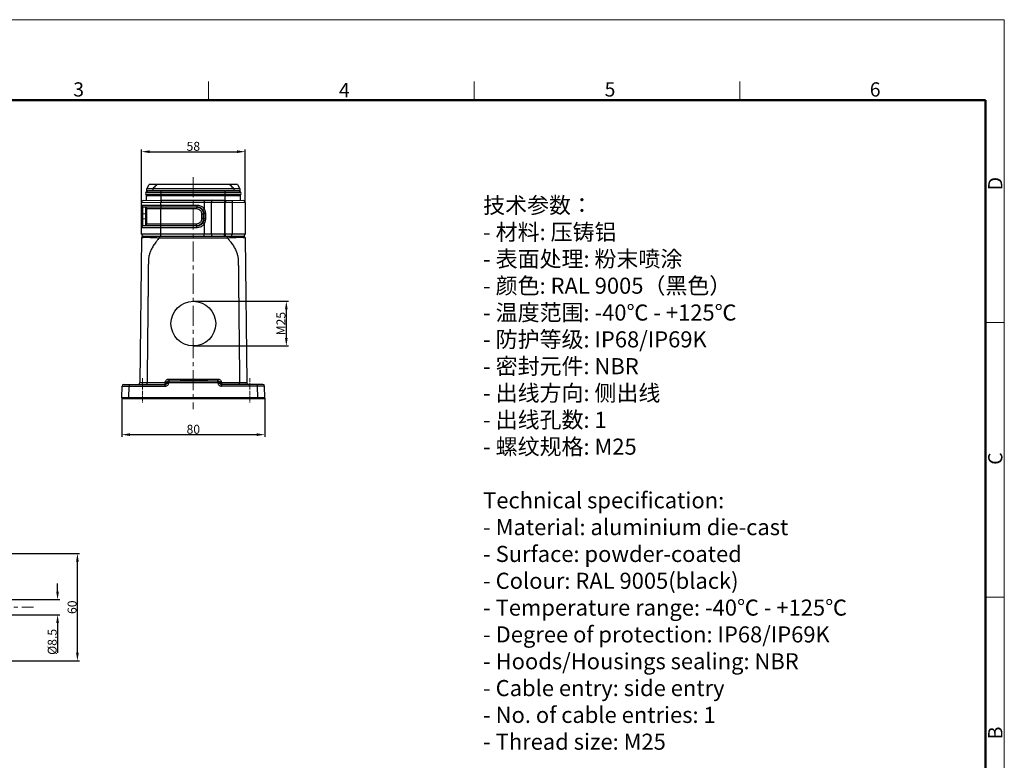
# Model space of a CAD drawing. Units: millimetres. Extents: x 1295 to 2186, y 588 to 1218.
# Drawn here: x 1635 to 2186, y 804 to 1218 of the extents above; entities that cross this region are included whole.
import ezdxf

# ---------------------------------------------------------------- set-up
doc = ezdxf.new("R2010")
doc.units = ezdxf.units.MM
doc.header["$LTSCALE"] = 3
doc.header["$PDMODE"] = 3
doc.header["$PDSIZE"] = 8
doc.linetypes.add('CENTER', pattern=[0.6, 0.375, -0.075, 0.075, -0.075])
doc.layers.get('0').update_dxf_attribs({"linetype": 'CONTINUOUS', "lineweight": 30})
doc.layers.get('Defpoints').update_dxf_attribs({"linetype": 'CONTINUOUS'})
for name, color, linetype, lineweight in [('Cen', 1, 'CENTER', 15), ('Dim', 3, 'CONTINUOUS', 15), ('图框', 7, 'CONTINUOUS', 20), ('打标文字', 3, 'CONTINUOUS', 20)]:
    doc.layers.add(name, color=color, linetype=linetype, lineweight=lineweight)
doc.styles.add('Romans字体', font='romans.shx', dxfattribs={"width": 0.75})
doc.dimstyles.new('01', dxfattribs={"dimtxt": 5, "dimasz": 4.5, "dimexe": 1.2, "dimexo": 0.2, "dimgap": 0.5, "dimtad": 1, "dimdsep": 46, "dimtxsty": 'Romans字体', "dimcen": 0, "dimclrd": 1, "dimclre": 6, "dimclrt": 4, "dimazin": 2, "dimtfac": 1, "dimtofl": 0, "dimtmove": 0, "dimatfit": 3, "dimfxl": 1, "dimtolj": 1, "dimtzin": 0, "dimarcsym": 0})

# ---------------------------------------------------------------- blocks, each defined once
blk = doc.blocks.new('A4图框-NEW')
at = {"layer": '图框', "color": 1, "lineweight": 18}
for p in [(833.41, 690.53), (1130.41, 480.53)]:
    blk.add_line(p, (1130.41, 690.53), dxfattribs=at)
at = {"layer": '图框', "color": 6}
for p, q in [((982.02, 679.03), (982.02, 675.53)), ((1031.55, 679.03), (1031.55, 675.53)), ((1081.09, 679.03), (1081.09, 675.53)), ((1130.41, 634.07), (1126.93, 634.07)), ((1130.41, 582.89), (1126.93, 582.89))]:
    blk.add_line(p, q, dxfattribs=at)
at = {"layer": '图框', "lineweight": 50}
for p in [(836.91, 675.53), (1126.93, 484.34)]:
    blk.add_line(p, (1126.93, 675.53), dxfattribs=at)
at = {"layer": '图框', "color": 6, "char_height": 2.65, "width": 2.5579, "attachment_point": 1, "style": 'Romans字体'}
for s, insert in [('3', (956.83, 678.86)), ('4', (1006.37, 678.73)), ('5', (1055.9, 678.86)), ('6', (1105.33, 678.86))]:
    blk.add_mtext(s, dxfattribs=dict(at, insert=insert))
at = {"layer": '图框', "color": 6, "char_height": 2.65, "width": 2.5579, "attachment_point": 1, "rotation": 90, "style": 'Romans字体'}
for s, insert in [('D', (1127.4, 658.73)), ('C', (1127.4, 607.55)), ('B', (1127.4, 556.37))]:
    blk.add_mtext(s, dxfattribs=dict(at, insert=insert))
blk = doc.blocks.new('*D84')
at = {"layer": 'Defpoints', "color": 0, "transparency": 16777216}
for p in [(1692.23, 1006.86), (1772.21, 1006.86), (1772.21, 986.27)]:
    blk.add_point(p, dxfattribs=at)
at = {"layer": 'Dim', "color": 6, "lineweight": -2, "transparency": 16777216}
for p, q in [((1692.23, 1006.66), (1692.23, 985.07)), ((1772.21, 1006.66), (1772.21, 985.07))]:
    blk.add_line(p, q, dxfattribs=at)
at = {"layer": 'Dim', "color": 1, "lineweight": -2, "transparency": 16777216}
blk.add_line((1696.73, 986.27), (1767.71, 986.27), dxfattribs=at)
at = {"layer": 'Dim', "color": 1, "transparency": 16777216}
for points in [[(1696.73, 987.02), (1696.73, 985.52), (1692.23, 986.27)], [(1767.71, 987.02), (1767.71, 985.52), (1772.21, 986.27)]]:
    blk.add_solid(points, dxfattribs=at)
at = {"layer": 'Dim', "color": 4, "transparency": 16777216, "insert": (1732.22, 989.27), "char_height": 5, "attachment_point": 5, "style": 'Romans字体'}
blk.add_mtext('\\A1;80', dxfattribs=at)
blk = doc.blocks.new('*D85')
at = {"layer": 'Defpoints', "color": 0, "transparency": 16777216}
for p in [(1626.41, 919.73), (1667.4, 919.73), (1626.41, 859.73)]:
    blk.add_point(p, dxfattribs=at)
at = {"layer": 'Dim', "color": 6, "lineweight": -2, "transparency": 16777216}
for p, q in [((1626.61, 919.73), (1668.6, 919.73)), ((1626.61, 859.73), (1668.6, 859.73))]:
    blk.add_line(p, q, dxfattribs=at)
at = {"layer": 'Dim', "color": 1, "lineweight": -2, "transparency": 16777216}
blk.add_line((1667.4, 864.23), (1667.4, 915.23), dxfattribs=at)
at = {"layer": 'Dim', "color": 1, "transparency": 16777216}
for points in [[(1666.65, 915.23), (1668.15, 915.23), (1667.4, 919.73)], [(1666.65, 864.23), (1668.15, 864.23), (1667.4, 859.73)]]:
    blk.add_solid(points, dxfattribs=at)
at = {"layer": 'Dim', "color": 4, "transparency": 16777216, "insert": (1664.4, 889.73), "char_height": 5, "attachment_point": 5, "rotation": 90, "style": 'Romans字体'}
blk.add_mtext('\\A1;60', dxfattribs=at)
blk = doc.blocks.new('*D86')
at = {"layer": 'Defpoints', "color": 0, "transparency": 16777216}
for p in [(1619.92, 893.98), (1619.92, 885.48), (1656.29, 885.48)]:
    blk.add_point(p, dxfattribs=at)
at = {"layer": 'Dim', "color": 1, "lineweight": -2, "transparency": 16777216}
for p, q in [((1656.29, 898.48), (1656.29, 902.98)), ((1656.29, 880.98), (1656.29, 864.23))]:
    blk.add_line(p, q, dxfattribs=at)
at = {"layer": 'Dim', "color": 6, "lineweight": -2, "transparency": 16777216}
for p, q in [((1620.12, 893.98), (1657.49, 893.98)), ((1620.12, 885.48), (1657.49, 885.48))]:
    blk.add_line(p, q, dxfattribs=at)
at = {"layer": 'Dim', "color": 1, "transparency": 16777216}
for points in [[(1655.54, 898.48), (1657.04, 898.48), (1656.29, 893.98)], [(1655.54, 880.98), (1657.04, 880.98), (1656.29, 885.48)]]:
    blk.add_solid(points, dxfattribs=at)
at = {"layer": 'Dim', "color": 4, "transparency": 16777216, "insert": (1653.29, 870.35), "char_height": 5, "attachment_point": 5, "rotation": 90, "style": 'Romans字体'}
blk.add_mtext('\\A1;%%C8.5', dxfattribs=at)
blk = doc.blocks.new('*D88')
at = {"layer": 'Defpoints', "color": 0, "transparency": 16777216}
for p in [(1761.22, 1144.53), (1703.22, 1116.18), (1761.22, 1116.18)]:
    blk.add_point(p, dxfattribs=at)
at = {"layer": 'Dim', "color": 6, "lineweight": -2, "transparency": 16777216}
for p, q in [((1703.22, 1116.38), (1703.22, 1145.73)), ((1761.22, 1116.38), (1761.22, 1145.73))]:
    blk.add_line(p, q, dxfattribs=at)
at = {"layer": 'Dim', "color": 1, "lineweight": -2, "transparency": 16777216}
blk.add_line((1707.72, 1144.53), (1756.72, 1144.53), dxfattribs=at)
at = {"layer": 'Dim', "color": 1, "transparency": 16777216}
for points in [[(1707.72, 1145.28), (1707.72, 1143.78), (1703.22, 1144.53)], [(1756.72, 1145.28), (1756.72, 1143.78), (1761.22, 1144.53)]]:
    blk.add_solid(points, dxfattribs=at)
at = {"layer": 'Dim', "color": 4, "transparency": 16777216, "insert": (1732.22, 1147.53), "char_height": 5, "attachment_point": 5, "style": 'Romans字体'}
blk.add_mtext('\\A1;58', dxfattribs=at)
blk = doc.blocks.new('*D89')
at = {"layer": 'Defpoints', "color": 0, "transparency": 16777216}
for p in [(1732.22, 1060.85), (1732.22, 1035.85), (1784.24, 1035.85)]:
    blk.add_point(p, dxfattribs=at)
at = {"layer": 'Dim', "color": 6, "lineweight": -2, "transparency": 16777216}
for p, q in [((1732.42, 1060.85), (1785.44, 1060.85)), ((1732.42, 1035.85), (1785.44, 1035.85))]:
    blk.add_line(p, q, dxfattribs=at)
at = {"layer": 'Dim', "color": 1, "lineweight": -2, "transparency": 16777216}
blk.add_line((1784.24, 1056.35), (1784.24, 1040.35), dxfattribs=at)
at = {"layer": 'Dim', "color": 1, "transparency": 16777216}
for points in [[(1783.49, 1056.35), (1784.99, 1056.35), (1784.24, 1060.85)], [(1783.49, 1040.35), (1784.99, 1040.35), (1784.24, 1035.85)]]:
    blk.add_solid(points, dxfattribs=at)
at = {"layer": 'Dim', "color": 4, "transparency": 16777216, "insert": (1781.24, 1048.35), "char_height": 5, "attachment_point": 5, "rotation": 90, "style": 'Romans字体'}
blk.add_mtext('\\A1;M25', dxfattribs=at)

msp = doc.modelspace()

# ---------------------------------------------------------------- linework, layer by layer
at = {"lineweight": 30}
for p, q in [((1706.264, 1123.755), (1707.524, 1126.255)), ((1706.264, 1122.555), (1706.264, 1123.755)), ((1758.184, 1123.755), (1706.264, 1123.755)), ((1756.924, 1126.255), (1707.524, 1126.255)), ((1709.558, 1123.755), (1709.558, 1122.555)), ((1754.889, 1123.755), (1754.889, 1122.555)), ((1756.924, 1126.255), (1758.184, 1123.755)), ((1758.184, 1123.755), (1758.184, 1122.555)), ((1758.862, 1121.656), (1705.585, 1121.656)), ((1758.862, 1120.665), (1705.585, 1120.665)), ((1706.074, 1117.211), (1706.074, 1119.755)), ((1758.374, 1119.755), (1706.074, 1119.755)), ((1709.558, 1122.555), (1706.264, 1122.555)), ((1756.624, 1122.561), (1707.824, 1122.561)), ((1714.324, 1117.355), (1714.324, 1122.561)), ((1750.124, 1117.355), (1750.124, 1122.561)), ((1758.184, 1122.555), (1754.889, 1122.555)), ((1758.374, 1119.755), (1758.374, 1117.211)), ((1703.224, 1116.178), (1714.032, 1116.35)), ((1703.224, 1098.355), (1703.224, 1116.178)), ((1703.224, 1114.702), (1734.209, 1114.702)), ((1705.388, 1113.494), (1704.059, 1113.715)), ((1704.059, 1113.715), (1734.223, 1113.715)), ((1704.206, 1117.178), (1714.324, 1117.355)), ((1734.025, 1113.494), (1705.388, 1113.494)), ((1706.224, 1104.202), (1706.224, 1112.507)), ((1734.04, 1112.507), (1706.224, 1112.507)), ((1714.032, 1116.35), (1714.315, 1116.355)), ((1714.032, 1114.702), (1714.032, 1116.35)), ((1714.069, 1113.494), (1714.046, 1113.715)), ((1714.084, 1104.202), (1714.084, 1112.507)), ((1714.315, 1116.355), (1750.124, 1116.355)), ((1714.324, 1117.355), (1750.124, 1117.355)), ((1734.223, 1113.715), (1734.025, 1113.494)), ((1738.293, 1112.551), (1737.5, 1112.005)), ((1738.293, 1116.355), (1738.293, 1112.551)), ((1742.224, 1116.355), (1742.224, 1098.355)), ((1749.593, 1116.355), (1749.593, 1098.355)), ((1750.124, 1117.355), (1760.241, 1117.178)), ((1750.124, 1116.355), (1753.854, 1116.29)), ((1750.124, 1098.355), (1750.124, 1116.355)), ((1753.854, 1116.29), (1753.854, 1098.355)), ((1753.854, 1116.29), (1761.224, 1116.178)), ((1761.224, 1116.178), (1761.224, 1098.355)), ((1703.224, 1109.77), (1704.059, 1109.77)), ((1703.224, 1106.939), (1704.059, 1106.939)), ((1704.059, 1106.94), (1704.059, 1109.77)), ((1705.388, 1109.548), (1704.059, 1109.77)), ((1704.059, 1106.94), (1705.388, 1107.161)), ((1705.388, 1109.548), (1705.388, 1107.161)), ((1705.388, 1109.548), (1706.224, 1109.548)), ((1705.388, 1107.161), (1706.224, 1107.161)), ((1737.97, 1109.548), (1736.999, 1109.548)), ((1736.999, 1107.161), (1736.999, 1109.548)), ((1737.97, 1107.161), (1736.999, 1107.161)), ((1738.18, 1109.782), (1737.97, 1109.548)), ((1737.97, 1107.161), (1737.97, 1109.548)), ((1737.97, 1107.161), (1738.18, 1106.927)), ((1738.98, 1109.782), (1738.18, 1109.782)), ((1738.18, 1109.782), (1738.18, 1106.927)), ((1738.98, 1106.927), (1738.18, 1106.927)), ((1738.98, 1109.782), (1738.98, 1106.927)), ((1734.209, 1102.007), (1703.224, 1102.007)), ((1704.059, 1102.994), (1705.388, 1103.215)), ((1734.223, 1102.994), (1704.059, 1102.994)), ((1705.388, 1103.215), (1734.025, 1103.215)), ((1706.224, 1104.202), (1734.04, 1104.202)), ((1714.032, 1098.355), (1714.032, 1102.007)), ((1714.046, 1102.994), (1714.069, 1103.215)), ((1734.025, 1103.215), (1734.223, 1102.994)), ((1738.293, 1104.158), (1737.5, 1104.704)), ((1738.293, 1104.158), (1738.293, 1098.355)), ((1703.213, 1096.365), (1702.365, 1015.344)), ((1761.224, 1098.355), (1703.224, 1098.355)), ((1704.213, 1097.355), (1760.224, 1097.355)), ((1713.361, 1097.355), (1713.361, 1096.365)), ((1713.364, 1096.365), (1751.083, 1096.365)), ((1750.124, 1098.355), (1750.124, 1097.355)), ((1751.083, 1097.355), (1751.083, 1096.365)), ((1761.234, 1096.365), (1762.082, 1015.344)), ((1692.232, 1006.863), (1692.346, 1013.372)), ((1693.346, 1014.355), (1716.443, 1014.355)), ((1696.232, 1006.863), (1696.345, 1013.372)), ((1696.345, 1014.355), (1696.345, 1013.372)), ((1696.345, 1013.372), (1716.443, 1013.372)), ((1706.364, 1014.355), (1706.364, 1015.344)), ((1706.365, 1015.344), (1716.443, 1015.344)), ((1716.443, 1015.344), (1716.564, 1015.829)), ((1716.443, 1013.372), (1716.443, 1015.344)), ((1717.534, 1015.597), (1717.413, 1015.112)), ((1718.504, 1015.372), (1718.383, 1014.887)), ((1718.504, 1017.344), (1745.943, 1017.344)), ((1718.504, 1017.344), (1718.504, 1015.372)), ((1718.504, 1016.355), (1745.943, 1016.355)), ((1718.504, 1015.372), (1745.943, 1015.372)), ((1745.943, 1015.372), (1745.943, 1017.344)), ((1746.064, 1014.887), (1745.943, 1015.372)), ((1747.034, 1015.112), (1746.913, 1015.597)), ((1747.883, 1015.829), (1748.004, 1015.344)), ((1748.004, 1015.344), (1758.083, 1015.344)), ((1748.004, 1015.344), (1748.004, 1013.372)), ((1771.101, 1014.355), (1748.004, 1014.355)), ((1768.102, 1013.372), (1748.004, 1013.372)), ((1758.083, 1014.355), (1758.083, 1015.344)), ((1768.102, 1013.372), (1768.102, 1014.355)), ((1768.215, 1006.863), (1768.102, 1013.372)), ((1772.215, 1006.863), (1772.101, 1013.372)), ((1771.715, 1006.355), (1692.732, 1006.355)), ((1768.215, 1006.863), (1696.232, 1006.863)), ((1696.232, 1006.355), (1696.232, 1006.863)), ((1768.215, 1006.355), (1768.215, 1006.863))]:
    msp.add_line(p, q, dxfattribs=at)
at = {"color": 7, "linetype": 'Continuous'}
for p, q in [((1725.004, 1016.855), (1725.004, 1016.355)), ((1726.153, 1016.855), (1726.153, 1016.355)), ((1726.738, 1016.855), (1726.738, 1016.355)), ((1727.657, 1016.855), (1727.657, 1016.355)), ((1727.784, 1016.855), (1727.784, 1016.355)), ((1727.92, 1016.855), (1727.92, 1016.355)), ((1728.832, 1016.855), (1728.832, 1016.355)), ((1729.385, 1016.855), (1729.385, 1016.355)), ((1730.406, 1016.855), (1730.406, 1016.355)), ((1731.015, 1016.855), (1731.015, 1016.355)), ((1731.491, 1016.855), (1731.491, 1016.355)), ((1733.301, 1016.855), (1733.301, 1016.355)), ((1733.807, 1016.855), (1733.807, 1016.355)), ((1734.459, 1016.855), (1734.459, 1016.355)), ((1734.939, 1016.855), (1734.497, 1016.855)), ((1735.014, 1016.855), (1735.014, 1016.355)), ((1735.588, 1016.855), (1735.588, 1016.355)), ((1736.569, 1016.855), (1735.588, 1016.855)), ((1736.569, 1016.855), (1736.569, 1016.355)), ((1736.592, 1016.855), (1736.592, 1016.355)), ((1737.141, 1016.855), (1737.141, 1016.355)), ((1739.416, 1016.855), (1739.416, 1016.355)), ((1740.004, 1016.855), (1740.004, 1016.355))]:
    msp.add_line(p, q, dxfattribs=at)
at = {"lineweight": 30}
msp.add_circle((1732.224, 1048.355), 12.5, dxfattribs=at)
for centre, radius, start, end in [((1707.536, 1121.161), 2.012, 165.74997, 194.25003), ((1706.749, 1121.361), 1.2, 92.81742, 165.74997), ((1706.749, 1120.961), 1.2, 194.25003, 270), ((1757.699, 1120.961), 1.2, 270, 345.74997), ((1757.699, 1121.361), 1.2, 14.25003, 87.18258), ((1756.911, 1121.161), 2.012, 345.74997, 14.25003), ((1704.224, 1116.178), 1, 91, 180), ((1704.224, 1114.702), 1, 180, 260.53768), ((1705.224, 1112.507), 1, 0, 80.53768), ((1743.224, 1116.355), 1, 90, 180), ((1760.224, 1116.178), 1, 359.99997, 88.9984), ((1704.224, 1102.007), 1, 99.46232, 180), ((1705.224, 1104.202), 1, 279.46232, 0), ((1704.213, 1096.355), 1, 89.99715, 179.39997), ((1704.224, 1098.355), 1, 180, 270), ((1743.224, 1098.355), 1, 180, 270), ((1760.224, 1098.355), 1, 270, 0), ((1760.234, 1096.355), 1, 0.6, 90), ((1693.346, 1013.355), 1, 90, 179), ((1701.365, 1015.355), 1, 269.99261, 359.39992), ((1716.443, 1015.355), 1, 270.00476, 345.94204), ((1718.504, 1015.355), 1, 90, 165.96376), ((1745.943, 1015.355), 1, 14.03624, 90), ((1748.004, 1015.355), 1, 194.05796, 269.99524), ((1763.082, 1015.355), 1, 180.6, 270), ((1771.101, 1013.355), 1, 0.99994, 89.99643), ((1692.732, 1006.855), 0.5, 179, 269.99996), ((1771.715, 1006.855), 0.5, 270.01012, 0.99982)]:
    msp.add_arc(centre, radius, start, end, dxfattribs=at)
for points, knots in [([(1712.256, 1126.255), (1711.943, 1126.063), (1711.317, 1125.596), (1710.424, 1124.748), (1709.85, 1124.102), (1709.558, 1123.755)], [0, 0, 0, 0, 1.1019572, 2.330725, 3.6920773, 3.6920773, 3.6920773, 3.6920773]), ([(1754.889, 1123.755), (1754.598, 1124.102), (1754.023, 1124.747), (1753.13, 1125.596), (1752.504, 1126.063), (1752.191, 1126.255)], [0, 0, 0, 0, 1.3609279, 2.589835, 3.6920769, 3.6920769, 3.6920769, 3.6920769]), ([(1704.059, 1109.77), (1704.047, 1110.067), (1704.027, 1110.646), (1704.006, 1111.471), (1703.993, 1112.213), (1703.997, 1112.805), (1703.993, 1113.304), (1704.032, 1113.512), (1704.027, 1113.721), (1704.059, 1113.715)], [0, 0, 0, 0, 0.8936665, 1.7358874, 2.4812484, 3.1006613, 3.5650337, 3.8540247, 3.9526149, 3.9526149, 3.9526149, 3.9526149]), ([(1705.388, 1113.494), (1705.424, 1113.488), (1705.41, 1113.294), (1705.456, 1113.058), (1705.449, 1112.568), (1705.455, 1111.968), (1705.441, 1111.232), (1705.42, 1110.414), (1705.4, 1109.842), (1705.388, 1109.548)], [0, 0, 0, 0, 0.1086972, 0.4037473, 0.8726057, 1.4930968, 2.2366325, 3.0691996, 3.9519506, 3.9519506, 3.9519506, 3.9519506]), ([(1714.032, 1117.35), (1714.006, 1117.349), (1714.054, 1117.193), (1714.007, 1117.04), (1714.033, 1116.705), (1714.029, 1116.477), (1714.032, 1116.35)], [0, 0, 0, 0, 0.0763837, 0.2931518, 0.6174939, 1.0000861, 1.0000861, 1.0000861, 1.0000861]), ([(1714.032, 1114.702), (1714.032, 1114.587), (1714.032, 1114.372), (1714.035, 1114.082), (1714.04, 1113.868), (1714.042, 1113.754), (1714.046, 1113.715)], [0, 0, 0, 0, 0.34422543, 0.64639214, 0.86958968, 0.98660198, 0.98660198, 0.98660198, 0.98660198]), ([(1714.069, 1113.494), (1714.073, 1113.455), (1714.076, 1113.342), (1714.081, 1113.128), (1714.083, 1112.838), (1714.084, 1112.622), (1714.084, 1112.507)], [0, 0, 0, 0, 0.11701228, 0.34020984, 0.64237657, 0.98660198, 0.98660198, 0.98660198, 0.98660198]), ([(1714.324, 1117.355), (1714.298, 1117.355), (1714.343, 1117.197), (1714.294, 1117.045), (1714.313, 1116.71), (1714.306, 1116.482), (1714.306, 1116.355)], [0, 0, 0, 0, 0.0764129, 0.2932596, 0.617705, 1.0003907, 1.0003907, 1.0003907, 1.0003907]), ([(1734.025, 1113.494), (1734.03, 1113.455), (1734.032, 1113.342), (1734.037, 1113.128), (1734.039, 1112.838), (1734.04, 1112.622), (1734.04, 1112.507)], [0, 0, 0, 0, 0.11701229, 0.34020984, 0.64237655, 0.98660198, 0.98660198, 0.98660198, 0.98660198]), ([(1737.97, 1109.548), (1737.969, 1109.844), (1737.899, 1110.436), (1737.603, 1111.276), (1737.131, 1112.026), (1736.504, 1112.653), (1735.754, 1113.126), (1734.914, 1113.422), (1734.322, 1113.492), (1734.025, 1113.494)], [0, 0, 0, 0, 0.8882628, 1.7708996, 2.6496388, 3.5270782, 4.4060297, 5.2890435, 6.1777767, 6.1777767, 6.1777767, 6.1777767]), ([(1736.999, 1109.548), (1736.999, 1109.771), (1736.95, 1110.216), (1736.73, 1110.849), (1736.377, 1111.415), (1735.906, 1111.885), (1735.34, 1112.239), (1734.708, 1112.458), (1734.262, 1112.507), (1734.04, 1112.507)], [0, 0, 0, 0, 0.6672595, 1.3318244, 1.9924512, 2.6517467, 3.3122564, 3.9766819, 4.6437574, 4.6437574, 4.6437574, 4.6437574]), ([(1734.209, 1114.702), (1734.209, 1114.587), (1734.21, 1114.372), (1734.212, 1114.082), (1734.217, 1113.868), (1734.22, 1113.754), (1734.224, 1113.715)], [0, 0, 0, 0, 0.34423597, 0.64640268, 0.86959427, 0.98660197, 0.98660197, 0.98660197, 0.98660197]), ([(1734.209, 1114.702), (1734.533, 1114.702), (1735.181, 1114.639), (1736.112, 1114.361), (1736.967, 1113.908), (1737.71, 1113.303), (1738.117, 1112.812), (1738.293, 1112.551)], [0, 0, 0, 0, 0.9714191, 1.9394524, 2.8978187, 3.8539676, 4.7972383, 4.7972383, 4.7972383, 4.7972383]), ([(1734.223, 1113.715), (1734.485, 1113.717), (1735.006, 1113.67), (1735.753, 1113.451), (1736.438, 1113.091), (1737.034, 1112.608), (1737.359, 1112.214), (1737.5, 1112.005)], [0, 0, 0, 0, 0.7835457, 1.5579289, 2.323499, 3.0875329, 3.8446147, 3.8446147, 3.8446147, 3.8446147]), ([(1738.311, 1117.355), (1738.294, 1117.355), (1738.321, 1117.252), (1738.289, 1117.15), (1738.3, 1116.918), (1738.292, 1116.655), (1738.293, 1116.458), (1738.293, 1116.355)], [0, 0, 0, 0, 0.0492396, 0.1913625, 0.4126283, 0.6914077, 1.0004254, 1.0004254, 1.0004254, 1.0004254]), ([(1738.293, 1112.551), (1738.444, 1112.273), (1738.7, 1111.684), (1738.929, 1110.748), (1738.98, 1110.104), (1738.98, 1109.782)], [0, 0, 0, 0, 0.9501733, 1.9150012, 2.8791072, 2.8791072, 2.8791072, 2.8791072]), ([(1749.61, 1117.355), (1749.594, 1117.355), (1749.62, 1117.252), (1749.588, 1117.15), (1749.6, 1116.918), (1749.592, 1116.655), (1749.593, 1116.458), (1749.593, 1116.355)], [0, 0, 0, 0, 0.0492397, 0.1913625, 0.412628, 0.6914072, 1.0004254, 1.0004254, 1.0004254, 1.0004254]), ([(1750.124, 1117.355), (1750.149, 1117.354), (1750.101, 1117.198), (1750.148, 1117.045), (1750.123, 1116.71), (1750.126, 1116.482), (1750.124, 1116.355)], [0, 0, 0, 0, 0.0763836, 0.2931517, 0.6174937, 1.0000859, 1.0000859, 1.0000859, 1.0000859]), ([(1753.854, 1117.289), (1753.88, 1117.289), (1753.832, 1117.133), (1753.879, 1116.98), (1753.853, 1116.645), (1753.857, 1116.417), (1753.854, 1116.29)], [0, 0, 0, 0, 0.0763803, 0.2931442, 0.6174874, 1.0000861, 1.0000861, 1.0000861, 1.0000861]), ([(1704.059, 1102.994), (1704.027, 1102.989), (1704.032, 1103.198), (1703.993, 1103.405), (1703.997, 1103.904), (1703.993, 1104.497), (1704.006, 1105.238), (1704.027, 1106.063), (1704.047, 1106.642), (1704.059, 1106.94)], [0, 0, 0, 0, 0.0985903, 0.3875812, 0.8519536, 1.4713665, 2.2167276, 3.0589485, 3.9526151, 3.9526151, 3.9526151, 3.9526151]), ([(1705.388, 1107.161), (1705.4, 1106.867), (1705.42, 1106.295), (1705.441, 1105.477), (1705.455, 1104.741), (1705.449, 1104.142), (1705.456, 1103.651), (1705.41, 1103.415), (1705.424, 1103.221), (1705.388, 1103.215)], [0, 0, 0, 0, 0.882751, 1.7153181, 2.4588538, 3.0793449, 3.5482033, 3.8432534, 3.9519506, 3.9519506, 3.9519506, 3.9519506]), ([(1734.025, 1103.215), (1734.322, 1103.217), (1734.914, 1103.287), (1735.754, 1103.584), (1736.504, 1104.056), (1737.131, 1104.683), (1737.603, 1105.433), (1737.899, 1106.273), (1737.969, 1106.865), (1737.97, 1107.161)], [0, 0, 0, 0, 0.8887332, 1.771747, 2.6506985, 3.5281379, 4.406877, 5.2895139, 6.1777767, 6.1777767, 6.1777767, 6.1777767]), ([(1734.04, 1104.202), (1734.262, 1104.202), (1734.708, 1104.251), (1735.34, 1104.47), (1735.906, 1104.824), (1736.377, 1105.295), (1736.73, 1105.86), (1736.95, 1106.493), (1736.999, 1106.939), (1736.999, 1107.161)], [0, 0, 0, 0, 0.6670755, 1.331501, 1.9920108, 2.6513062, 3.311933, 3.9764979, 4.6437574, 4.6437574, 4.6437574, 4.6437574]), ([(1737.5, 1112.005), (1737.648, 1111.786), (1737.902, 1111.319), (1738.133, 1110.564), (1738.181, 1110.041), (1738.18, 1109.782)], [0, 0, 0, 0, 0.7945301, 1.5792936, 2.3561187, 2.3561187, 2.3561187, 2.3561187]), ([(1738.18, 1106.927), (1738.181, 1106.669), (1738.133, 1106.147), (1737.902, 1105.391), (1737.648, 1104.924), (1737.5, 1104.704)], [0, 0, 0, 0, 0.7754557, 1.5600115, 2.3561179, 2.3561179, 2.3561179, 2.3561179]), ([(1738.98, 1106.927), (1738.98, 1106.606), (1738.929, 1105.963), (1738.7, 1105.027), (1738.444, 1104.437), (1738.293, 1104.158)], [0, 0, 0, 0, 0.9624401, 1.9270463, 2.8791067, 2.8791067, 2.8791067, 2.8791067]), ([(1714.032, 1102.007), (1714.032, 1102.122), (1714.032, 1102.338), (1714.035, 1102.628), (1714.04, 1102.842), (1714.042, 1102.955), (1714.046, 1102.994)], [0, 0, 0, 0, 0.34422541, 0.64639214, 0.86958969, 0.98660198, 0.98660198, 0.98660198, 0.98660198]), ([(1714.069, 1103.215), (1714.073, 1103.254), (1714.076, 1103.368), (1714.081, 1103.582), (1714.083, 1103.872), (1714.084, 1104.087), (1714.084, 1104.202)], [0, 0, 0, 0, 0.11701229, 0.34020984, 0.64237655, 0.98660198, 0.98660198, 0.98660198, 0.98660198]), ([(1734.025, 1103.215), (1734.03, 1103.254), (1734.032, 1103.368), (1734.037, 1103.582), (1734.039, 1103.872), (1734.04, 1104.087), (1734.04, 1104.202)], [0, 0, 0, 0, 0.11701604, 0.34021824, 0.64238478, 0.98660201, 0.98660201, 0.98660201, 0.98660201]), ([(1738.293, 1104.158), (1738.117, 1103.898), (1737.71, 1103.406), (1736.967, 1102.801), (1736.112, 1102.349), (1735.181, 1102.07), (1734.533, 1102.008), (1734.209, 1102.007)], [0, 0, 0, 0, 0.9432707, 1.8994195, 2.8577859, 3.8258191, 4.7972383, 4.7972383, 4.7972383, 4.7972383]), ([(1734.209, 1102.007), (1734.209, 1102.122), (1734.21, 1102.338), (1734.212, 1102.628), (1734.217, 1102.842), (1734.22, 1102.955), (1734.224, 1102.994)], [0, 0, 0, 0, 0.34422543, 0.64639213, 0.86958968, 0.98660198, 0.98660198, 0.98660198, 0.98660198]), ([(1737.5, 1104.704), (1737.359, 1104.495), (1737.034, 1104.101), (1736.438, 1103.618), (1735.753, 1103.259), (1735.006, 1103.039), (1734.485, 1102.992), (1734.223, 1102.994)], [0, 0, 0, 0, 0.7570818, 1.5211156, 2.2866857, 3.061069, 3.8446151, 3.8446151, 3.8446151, 3.8446151]), ([(1703.213, 1096.365), (1703.214, 1096.426), (1703.494, 1096.523), (1703.927, 1096.582), (1704.776, 1096.641), (1705.884, 1096.654), (1707.315, 1096.636), (1709.059, 1096.577), (1711.112, 1096.482), (1712.586, 1096.406), (1713.364, 1096.365)], [0, 0, 0, 0, 0.1816399, 0.6709287, 1.5004185, 2.6267367, 4.0380186, 5.7761543, 7.8672458, 10.2038514, 10.2038514, 10.2038514, 10.2038514]), ([(1713.364, 1096.365), (1712.986, 1095.968), (1712.283, 1095.192), (1711.329, 1094.031), (1710.511, 1092.926), (1709.811, 1091.869), (1709.209, 1090.847), (1708.694, 1089.849), (1708.258, 1088.871), (1707.901, 1087.925), (1707.622, 1087.026), (1707.409, 1086.174), (1707.252, 1085.348), (1707.142, 1084.52), (1707.079, 1083.663), (1707.069, 1082.75), (1707.061, 1081.762), (1707.048, 1080.686), (1707.037, 1079.519), (1707.023, 1078.261), (1707.009, 1076.913), (1706.994, 1075.468), (1706.978, 1073.92), (1706.961, 1072.262), (1706.942, 1070.484), (1706.922, 1068.578), (1706.901, 1066.533), (1706.878, 1064.339), (1706.853, 1061.985), (1706.826, 1059.459), (1706.798, 1056.75), (1706.768, 1053.841), (1706.735, 1050.714), (1706.7, 1047.349), (1706.662, 1043.728), (1706.621, 1039.829), (1706.577, 1035.63), (1706.529, 1031.102), (1706.478, 1026.211), (1706.423, 1020.918), (1706.385, 1017.251), (1706.365, 1015.344)], [0, 0, 0, 0, 1.643571, 3.1397656, 4.5067167, 5.7662119, 6.9424219, 8.0609174, 9.1362415, 10.1535023, 11.0913065, 11.9586534, 12.7873157, 13.611539, 14.4619197, 15.3659196, 16.3488005, 17.4251013, 18.5942249, 19.8517084, 21.1981949, 22.6401926, 24.1855133, 25.8416121, 27.6162754, 29.5188649, 31.5601273, 33.7508214, 36.1017026, 38.6234813, 41.3276814, 44.2302341, 47.3507441, 50.708907, 54.3243494, 58.2166037, 62.4058364, 66.9215711, 71.8006702, 77.0805783, 82.801768, 82.801768, 82.801768, 82.801768]), ([(1714.049, 1097.355), (1714.033, 1097.355), (1714.059, 1097.457), (1714.027, 1097.559), (1714.039, 1097.791), (1714.031, 1098.054), (1714.032, 1098.252), (1714.032, 1098.355)], [0, 0, 0, 0, 0.0492397, 0.1913625, 0.412628, 0.6914073, 1.0004254, 1.0004254, 1.0004254, 1.0004254]), ([(1738.311, 1097.355), (1738.294, 1097.355), (1738.321, 1097.457), (1738.289, 1097.559), (1738.3, 1097.791), (1738.292, 1098.054), (1738.293, 1098.252), (1738.293, 1098.355)], [0, 0, 0, 0, 0.0492397, 0.1913625, 0.412628, 0.6914073, 1.0004254, 1.0004254, 1.0004254, 1.0004254]), ([(1749.61, 1097.355), (1749.594, 1097.355), (1749.62, 1097.457), (1749.588, 1097.559), (1749.6, 1097.791), (1749.592, 1098.054), (1749.593, 1098.252), (1749.593, 1098.355)], [0, 0, 0, 0, 0.0492397, 0.1913625, 0.412628, 0.6914073, 1.0004254, 1.0004254, 1.0004254, 1.0004254]), ([(1751.083, 1096.365), (1751.788, 1096.401), (1753.161, 1096.473), (1755.127, 1096.566), (1756.873, 1096.629), (1758.349, 1096.654), (1759.506, 1096.644), (1760.421, 1096.594), (1760.893, 1096.531), (1761.233, 1096.437), (1761.234, 1096.365)], [0, 0, 0, 0, 2.1171509, 4.1261422, 5.9008419, 7.3653858, 8.5356796, 9.4226982, 9.9863738, 10.2019115, 10.2019115, 10.2019115, 10.2019115]), ([(1751.083, 1096.365), (1751.461, 1095.968), (1752.164, 1095.192), (1753.118, 1094.031), (1753.936, 1092.926), (1754.637, 1091.869), (1755.238, 1090.847), (1755.753, 1089.849), (1756.19, 1088.871), (1756.546, 1087.925), (1756.825, 1087.026), (1757.038, 1086.174), (1757.195, 1085.348), (1757.306, 1084.52), (1757.369, 1083.663), (1757.378, 1082.75), (1757.386, 1081.762), (1757.399, 1080.686), (1757.41, 1079.519), (1757.424, 1078.261), (1757.438, 1076.913), (1757.453, 1075.468), (1757.469, 1073.92), (1757.487, 1072.262), (1757.505, 1070.484), (1757.525, 1068.578), (1757.547, 1066.533), (1757.57, 1064.339), (1757.594, 1061.985), (1757.621, 1059.459), (1757.649, 1056.75), (1757.679, 1053.841), (1757.712, 1050.714), (1757.747, 1047.35), (1757.785, 1043.728), (1757.826, 1039.829), (1757.87, 1035.63), (1757.918, 1031.102), (1757.969, 1026.211), (1758.024, 1020.918), (1758.063, 1017.251), (1758.083, 1015.344)], [0, 0, 0, 0, 1.6435774, 3.1397715, 4.5067223, 5.7662175, 6.9424271, 8.0609171, 9.1362367, 10.1535004, 11.0913124, 11.9586622, 12.7873231, 13.6115447, 14.4619243, 15.3659223, 16.3487953, 17.4250897, 18.5942137, 19.8516988, 21.1981867, 22.6401832, 24.1855024, 25.8415992, 27.6162595, 29.5188435, 31.5601005, 33.7507907, 36.1016703, 38.6234528, 41.3276644, 44.2302261, 47.350744, 50.7089092, 54.3243444, 58.2165799, 62.4057861, 66.9214807, 71.8005689, 77.0805309, 82.8017813, 82.8017813, 82.8017813, 82.8017813]), ([(1753.837, 1097.355), (1753.853, 1097.355), (1753.827, 1097.457), (1753.859, 1097.559), (1753.847, 1097.791), (1753.855, 1098.054), (1753.854, 1098.252), (1753.854, 1098.355)], [0, 0, 0, 0, 0.0492397, 0.1913625, 0.412628, 0.6914073, 1.0004254, 1.0004254, 1.0004254, 1.0004254]), ([(1692.346, 1013.372), (1692.347, 1013.406), (1692.557, 1013.333), (1692.775, 1013.405), (1693.283, 1013.368), (1693.889, 1013.384), (1694.641, 1013.377), (1695.47, 1013.376), (1696.049, 1013.373), (1696.345, 1013.372)], [0, 0, 0, 0, 0.1003925, 0.396221, 0.8726885, 1.505907, 2.2641724, 3.1094776, 3.9994722, 3.9994722, 3.9994722, 3.9994722]), ([(1702.365, 1015.344), (1702.364, 1015.311), (1702.578, 1015.387), (1702.792, 1015.313), (1703.303, 1015.352), (1703.908, 1015.335), (1704.66, 1015.342), (1705.489, 1015.342), (1706.068, 1015.343), (1706.365, 1015.344)], [0, 0, 0, 0, 0.100424, 0.3966689, 0.8732784, 1.5064576, 2.2648452, 3.1099712, 3.9999761, 3.9999761, 3.9999761, 3.9999761]), ([(1716.443, 1015.344), (1716.566, 1015.313), (1716.789, 1015.265), (1717.108, 1015.162), (1717.267, 1015.175), (1717.407, 1015.088), (1717.413, 1015.112)], [0, 0, 0, 0, 0.38190359, 0.70547268, 0.92161593, 0.99759283, 0.99759283, 0.99759283, 0.99759283]), ([(1716.443, 1013.372), (1716.662, 1013.372), (1717.106, 1013.446), (1717.696, 1013.766), (1718.15, 1014.261), (1718.33, 1014.673), (1718.383, 1014.887)], [0, 0, 0, 0, 0.6590275, 1.3194012, 1.9792127, 2.63951, 2.63951, 2.63951, 2.63951]), ([(1716.564, 1015.829), (1716.617, 1016.042), (1716.796, 1016.454), (1717.25, 1016.949), (1717.841, 1017.27), (1718.284, 1017.344), (1718.504, 1017.344)], [0, 0, 0, 0, 0.658968, 1.3194084, 1.9792461, 2.6395107, 2.6395107, 2.6395107, 2.6395107]), ([(1717.534, 1015.597), (1717.528, 1015.573), (1717.388, 1015.66), (1717.229, 1015.647), (1716.91, 1015.75), (1716.688, 1015.798), (1716.564, 1015.829)], [0, 0, 0, 0, 0.0759769, 0.29212016, 0.61568926, 0.99759283, 0.99759283, 0.99759283, 0.99759283]), ([(1717.413, 1015.112), (1717.419, 1015.137), (1717.56, 1015.055), (1717.719, 1015.066), (1718.038, 1014.966), (1718.26, 1014.918), (1718.383, 1014.887)], [0, 0, 0, 0, 0.07599113, 0.29174278, 0.61475102, 0.99613536, 0.99613536, 0.99613536, 0.99613536]), ([(1718.504, 1015.372), (1718.381, 1015.403), (1718.159, 1015.451), (1717.84, 1015.551), (1717.681, 1015.54), (1717.54, 1015.622), (1717.534, 1015.597)], [0, 0, 0, 0, 0.38138389, 0.70439206, 0.92014401, 0.99613536, 0.99613536, 0.99613536, 0.99613536]), ([(1745.943, 1017.344), (1746.162, 1017.344), (1746.606, 1017.27), (1747.196, 1016.95), (1747.65, 1016.455), (1747.83, 1016.043), (1747.883, 1015.829)], [0, 0, 0, 0, 0.6590576, 1.3194455, 1.9792466, 2.63951, 2.63951, 2.63951, 2.63951]), ([(1746.913, 1015.597), (1746.907, 1015.621), (1746.767, 1015.54), (1746.609, 1015.551), (1746.289, 1015.451), (1746.067, 1015.403), (1745.943, 1015.372)], [0, 0, 0, 0, 0.07452298, 0.28981456, 0.6133039, 0.99613666, 0.99613666, 0.99613666, 0.99613666]), ([(1746.064, 1014.887), (1746.187, 1014.918), (1746.409, 1014.966), (1746.729, 1015.066), (1746.887, 1015.055), (1747.028, 1015.137), (1747.034, 1015.112)], [0, 0, 0, 0, 0.38138388, 0.70439205, 0.92014401, 0.99613536, 0.99613536, 0.99613536, 0.99613536]), ([(1746.064, 1014.887), (1746.117, 1014.674), (1746.296, 1014.262), (1746.75, 1013.767), (1747.341, 1013.446), (1747.784, 1013.372), (1748.004, 1013.372)], [0, 0, 0, 0, 0.6590016, 1.3194525, 1.9792758, 2.6395106, 2.6395106, 2.6395106, 2.6395106]), ([(1747.883, 1015.829), (1747.76, 1015.798), (1747.537, 1015.75), (1747.218, 1015.647), (1747.059, 1015.66), (1746.919, 1015.573), (1746.913, 1015.597)], [0, 0, 0, 0, 0.38190403, 0.7054732, 0.92161614, 0.99759283, 0.99759283, 0.99759283, 0.99759283]), ([(1747.034, 1015.112), (1747.04, 1015.088), (1747.179, 1015.175), (1747.338, 1015.162), (1747.657, 1015.265), (1747.88, 1015.313), (1748.004, 1015.344)], [0, 0, 0, 0, 0.07448886, 0.29016163, 0.6142129, 0.99759332, 0.99759332, 0.99759332, 0.99759332]), ([(1758.083, 1015.344), (1758.379, 1015.343), (1758.959, 1015.342), (1759.789, 1015.342), (1760.54, 1015.335), (1761.145, 1015.352), (1761.655, 1015.313), (1761.87, 1015.386), (1762.082, 1015.311), (1762.082, 1015.344)], [0, 0, 0, 0, 0.8907895, 1.736809, 2.4948426, 3.1277348, 3.604067, 3.899659, 3.9998825, 3.9998825, 3.9998825, 3.9998825]), ([(1772.101, 1013.372), (1772.098, 1013.417), (1771.817, 1013.318), (1771.523, 1013.415), (1770.85, 1013.364), (1770.061, 1013.384), (1769.112, 1013.374), (1768.447, 1013.374), (1768.102, 1013.372)], [0, 0, 0, 0, 0.1364004, 0.5359686, 1.1715111, 1.9997495, 2.9642912, 3.9994663, 3.9994663, 3.9994663, 3.9994663]), ([(1696.232, 1006.863), (1695.935, 1006.864), (1695.356, 1006.866), (1694.527, 1006.865), (1693.776, 1006.871), (1693.169, 1006.855), (1692.662, 1006.894), (1692.442, 1006.82), (1692.235, 1006.897), (1692.232, 1006.863)], [0, 0, 0, 0, 0.8899995, 1.735302, 2.4936768, 3.1267884, 3.6033246, 3.8990941, 3.9994112, 3.9994112, 3.9994112, 3.9994112]), ([(1772.215, 1006.863), (1772.214, 1006.897), (1772.003, 1006.82), (1771.787, 1006.894), (1771.278, 1006.855), (1770.672, 1006.871), (1769.92, 1006.865), (1769.091, 1006.866), (1768.512, 1006.864), (1768.215, 1006.863)], [0, 0, 0, 0, 0.1003118, 0.3960951, 0.8726172, 1.5057274, 2.2641267, 3.1093885, 3.9994112, 3.9994112, 3.9994112, 3.9994112])]:
    msp.add_open_spline(points, degree=3, knots=knots, dxfattribs=at)
at = {"color": 7, "linetype": 'Continuous'}
for points in [[(1725.004, 1016.855), (1725.387, 1016.855), (1725.77, 1016.855), (1726.153, 1016.855)], [(1726.153, 1016.855), (1726.348, 1016.855), (1726.543, 1016.855), (1726.738, 1016.855)], [(1726.738, 1016.855), (1727.044, 1016.855), (1727.35, 1016.855), (1727.657, 1016.855)], [(1727.657, 1016.855), (1727.697, 1016.855), (1727.739, 1016.855), (1727.784, 1016.855)], [(1727.784, 1016.855), (1727.797, 1016.855), (1727.843, 1016.855), (1727.92, 1016.855)], [(1727.92, 1016.855), (1728.224, 1016.855), (1728.528, 1016.855), (1728.832, 1016.855)], [(1728.832, 1016.855), (1729.016, 1016.855), (1729.201, 1016.855), (1729.385, 1016.855)], [(1729.385, 1016.855), (1729.725, 1016.855), (1730.066, 1016.855), (1730.406, 1016.855)], [(1730.406, 1016.855), (1730.609, 1016.855), (1730.812, 1016.855), (1731.015, 1016.855)], [(1731.015, 1016.855), (1731.174, 1016.855), (1731.332, 1016.855), (1731.491, 1016.855)], [(1731.491, 1016.855), (1732.095, 1016.855), (1732.698, 1016.855), (1733.301, 1016.855)], [(1733.301, 1016.855), (1733.47, 1016.855), (1733.638, 1016.855), (1733.807, 1016.855)], [(1733.807, 1016.855), (1734.024, 1016.855), (1734.242, 1016.855), (1734.459, 1016.855)], [(1735.014, 1016.855), (1735.206, 1016.855), (1735.397, 1016.855), (1735.588, 1016.855)], [(1736.592, 1016.855), (1736.775, 1016.855), (1736.958, 1016.855), (1737.141, 1016.855)], [(1737.141, 1016.855), (1737.9, 1016.855), (1738.658, 1016.855), (1739.416, 1016.855)], [(1739.416, 1016.855), (1739.612, 1016.855), (1739.808, 1016.855), (1740.004, 1016.855)]]:
    msp.add_open_spline(points, degree=3, dxfattribs=at)
at = {"layer": 'Cen', "ltscale": 10}
for p, q in [((1732.224, 1130.331), (1732.224, 1000.453)), ((1438.357, 889.728), (1642.834, 889.728))]:
    msp.add_line(p, q, dxfattribs=at)
at = {"layer": 'Cen', "ltscale": 2}
for p, q in [((1703.851, 1017.805), (1703.851, 1004.012)), ((1763.851, 1017.805), (1763.851, 1004.012))]:
    msp.add_line(p, q, dxfattribs=at)

# ---------------------------------------------------------------- block references
at = {"layer": 'Dim', "xscale": 3.000012626965268, "yscale": 3.000012626965268, "zscale": 3.000012626965268}
msp.add_blockref('A4图框-NEW', (-1205.442, -853.255), dxfattribs=at)

# ---------------------------------------------------------------- texts
at = {"layer": '打标文字', "color": 3, "insert": (1894.317, 1119.075), "char_height": 9, "width": 267.13768, "attachment_point": 1, "style": 'Romans字体'}
msp.add_mtext('\\A1;{\\f仿宋_GB2312|b0|i0|c134|p49;技术参数：}\\P- {\\f仿宋_GB2312|b0|i0|c134|p49;材料}: {\\f仿宋_GB2312|b0|i0|c134|p49;压铸铝}\\P- {\\f仿宋_GB2312|b0|i0|c134|p49;表面处理}: {\\f仿宋_GB2312|b0|i0|c134|p49;粉末喷涂}\\P- {\\f仿宋_GB2312|b0|i0|c134|p49;颜色}: RAL 9005{\\f仿宋_GB2312|b0|i0|c134|p49;（黑色）} \\P- {\\f仿宋_GB2312|b0|i0|c134|p49;温度范围}: -40{\\f仿宋_GB2312|b0|i0|c134|p49;℃} - +125{\\f仿宋_GB2312|b0|i0|c134|p49;℃}\\P- {\\f仿宋_GB2312|b0|i0|c134|p49;防护等级}: IP68/IP69K    \\P- {\\f仿宋_GB2312|b0|i0|c134|p49;密封元件}: NBR\\P- {\\f仿宋_GB2312|b0|i0|c134|p49;出线方向}: {\\f仿宋_GB2312|b0|i0|c134|p49;侧出线}\\P- {\\f仿宋_GB2312|b0|i0|c134|p49;出线孔数}: 1\\P- {\\f仿宋_GB2312|b0|i0|c134|p49;螺纹规格}: M25\\P\\PTechnical specification:\\P- Material: aluminium die-cast\\P- Surface: powder-coated\\P- Colour: RAL 9005(black)\\P- Temperature range: -40{\\f仿宋_GB2312|b0|i0|c134|p49;℃} - +125{\\f仿宋_GB2312|b0|i0|c134|p49;℃}\\P- Degree of protection: IP68/IP69K\\P- Hoods/Housings sealing: NBR\\P- Cable entry: side entry\\P- No. of cable entries: 1\\P- Thread size: M25\\P  ', dxfattribs=at)

# ---------------------------------------------------------------- dimensions: what is measured, and where the dimension line sits
at = {"layer": 'Dim'}
dim = msp.add_linear_dim(base=(1761.224, 1144.529), p1=(1703.224, 1116.178), p2=(1761.224, 1116.178), dimstyle='01', dxfattribs=at)
dim.commit()
dim.dimension.update_dxf_attribs({"geometry": '*D88', "text_midpoint": (1732.224, 1147.529)})
for base, p1, p2, text, picture, middle in [((1784.235, 1035.855), (1732.224, 1060.855), (1732.224, 1035.855), 'M25', '*D89', (1781.235, 1048.355)), ((1656.291, 885.478), (1619.92, 893.978), (1619.92, 885.478), '%%C<>', '*D86', (1653.291, 870.353))]:
    dim = msp.add_linear_dim(base=base, p1=p1, p2=p2, angle=90, text=text, dimstyle='01', dxfattribs=at)
    dim.commit()
    dim.dimension.update_dxf_attribs({"geometry": picture, "text_midpoint": middle})
dim = msp.add_linear_dim(base=(1772.215, 986.267), p1=(1692.232, 1006.863), p2=(1772.215, 1006.863), text='80', dimstyle='01', dxfattribs=at)
dim.commit()
dim.dimension.update_dxf_attribs({"geometry": '*D84', "text_midpoint": (1732.224, 989.267)})
dim = msp.add_linear_dim(base=(1667.399, 919.728), p1=(1626.41, 859.728), p2=(1626.41, 919.728), angle=270, dimstyle='01', dxfattribs=at)
dim.commit()
dim.dimension.update_dxf_attribs({"geometry": '*D85', "text_midpoint": (1664.399, 889.728)})

doc.saveas('drawing.dxf')
